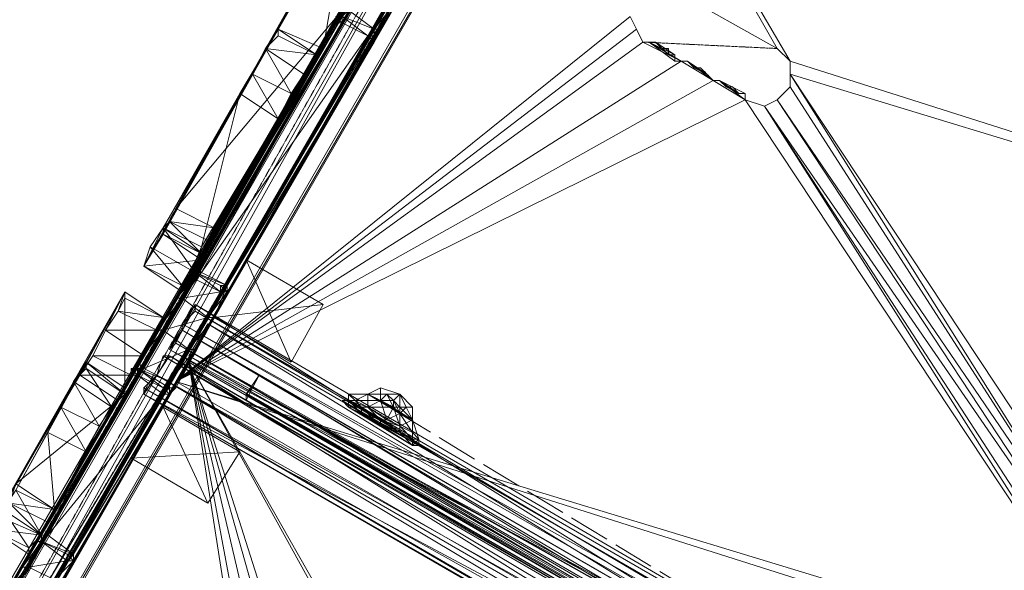
# Model space of a CAD drawing. Units: inches. Extents: x 15650 to 30644, y -6561 to 2855.
# Drawn here: x 22287 to 22745, y -3448 to -3192 of the extents above; entities that cross this region are included whole.
import ezdxf

# ---------------------------------------------------------------- set-up
doc = ezdxf.new("R2010")
doc.units = ezdxf.units.IN
doc.header["$MEASUREMENT"] = 0
doc.linetypes.add('PDF_IMPORT', pattern=[1, 0.8, -0.2])
doc.layers.add('МАФЫ НАШИ', color=250, linetype='Continuous', lineweight=25)

# ---------------------------------------------------------------- blocks, each defined once
blk = doc.blocks.new('ьгнл7г')
at = {"layer": 'МАФЫ НАШИ', "lineweight": 13}
for points in [[(21826.54, -4244.1), (22755.43, -2636.41), (21808.68, -4276.85)], [(21808.68, -4276.85), (22758.41, -2684.05)], [(22734.59, -2669.16), (21808.68, -4276.85)], [(22764.36, -2621.52), (22782.22, -2639.39), (22761.38, -2627.48), (22779.25, -2651.3), (22755.43, -2636.41), (21850.36, -4258.99), (22779.25, -2651.3), (22788.18, -2633.43), (22758.41, -2684.05), (22788.18, -2633.43), (22788.18, -2636.41), (22758.41, -2684.05), (22782.22, -2642.36), (22788.18, -2636.41)], [(21895.02, -4133.94), (22716.73, -2710.84), (21906.92, -4139.9), (22728.63, -2716.79), (22716.73, -2710.84), (22719.7, -2701.91), (22728.63, -2716.79), (22731.61, -2710.84), (22719.7, -2701.91), (22722.68, -2698.93), (22731.61, -2710.84), (22734.59, -2704.89), (22722.68, -2698.93), (22734.59, -2704.89), (22725.66, -2722.75), (22713.75, -2740.61), (22701.84, -2734.66), (22704.82, -2728.7), (22713.75, -2740.61), (22716.73, -2737.63), (22704.82, -2728.7), (22707.79, -2725.73)], [(22710.77, -2710.84), (22719.7, -2695.95), (22716.73, -2701.91), (22713.75, -2707.86), (22716.73, -2710.84), (21895.02, -4133.94), (22713.75, -2707.86), (21892.04, -4130.97)], [(22681, -2794.2), (22669.09, -2791.22), (22666.11, -2794.2), (22669.09, -2791.22), (22669.09, -2788.25), (22666.11, -2794.2), (22710.77, -2716.79), (22621.45, -2871.61), (22618.48, -2874.59), (22710.77, -2716.79), (22722.68, -2695.95), (22716.73, -2710.84), (22290.98, -3446.21), (22282.05, -3461.1), (22716.73, -2710.84), (22222.51, -3562.32)], [(21877.15, -4157.76), (21805.7, -4279.83), (21892.04, -4130.97), (21805.7, -4279.83), (21790.81, -4303.65), (21892.04, -4130.97), (22222.51, -3559.34), (22713.75, -2707.86), (22279.08, -3458.12), (22222.51, -3559.34), (22213.58, -3574.23), (21892.04, -4130.97)], [(22728.63, -2716.79), (21906.92, -4139.9), (22728.63, -2716.79), (21906.92, -4139.9)], [(22285.03, -3490.87), (22282.05, -3487.89), (22285.03, -3487.89), (22282.05, -3484.91), (22285.03, -3487.89), (22288.01, -3484.91), (22285.03, -3487.89), (22285.03, -3490.87), (22282.05, -3487.89), (22243.35, -3553.39), (22237.39, -3568.28), (22282.05, -3487.89), (22293.96, -3467.05), (22237.39, -3568.28), (22728.63, -2716.79), (22293.96, -3467.05), (22302.89, -3452.16), (22728.63, -2716.79), (22734.59, -2704.89), (22722.68, -2722.75)], [(22561.91, -3011.54), (22561.91, -3008.56), (22561.91, -3011.54), (22555.96, -3020.47), (22737.57, -2704.89), (22728.63, -2716.79), (22293.96, -3467.05), (22237.39, -3568.28), (22243.35, -3559.34), (22293.96, -3467.05), (22243.35, -3553.39), (22243.35, -3559.34), (22243.35, -3556.37), (22243.35, -3553.39), (22243.35, -3556.37), (22243.35, -3559.34), (22243.35, -3556.37), (22243.35, -3553.39), (22243.35, -3559.34), (22237.39, -3568.28)], [(22276.1, -3467.05), (22279.08, -3461.1), (22279.08, -3458.12), (22288.01, -3446.21), (22713.75, -2707.86), (22538.09, -3011.54), (22603.59, -2898.4), (22591.68, -2922.22), (22538.09, -3011.54), (22529.16, -3026.42), (22475.57, -3121.69), (22517.25, -3050.24), (22451.75, -3160.4), (22511.3, -3056.2), (22517.25, -3050.24), (22529.16, -3026.42), (22511.3, -3014.52)], [(22713.75, -2707.86), (22350.53, -3336.05), (22359.46, -3321.17), (22713.75, -2707.86), (22445.8, -3169.33), (22359.46, -3321.17), (22433.89, -3193.15), (22445.8, -3169.33), (22436.87, -3187.19), (22433.89, -3193.15), (22436.87, -3190.17), (22436.87, -3187.19), (22419, -3175.28), (22359.46, -3279.49), (22356.48, -3285.44), (22377.32, -3288.42), (22374.35, -3294.37), (22371.37, -3303.3), (22371.37, -3300.33), (22374.35, -3294.37), (22356.48, -3285.44), (22371.37, -3300.33)], [(22282.05, -3461.1), (22716.73, -2710.84), (22222.51, -3562.32)], [(22728.63, -2716.79), (22365.41, -3344.99), (22374.35, -3330.1), (22448.78, -3199.1), (22460.69, -3178.26), (22451.75, -3196.12), (22448.78, -3199.1), (22436.87, -3193.15), (22371.37, -3309.26), (22368.39, -3309.26), (22368.39, -3312.24), (22368.39, -3309.26), (22365.41, -3309.26), (22368.39, -3309.26), (22371.37, -3309.26), (22362.44, -3321.17), (22368.39, -3312.24), (22371.37, -3309.26), (22368.39, -3309.26), (22368.39, -3312.24), (22368.39, -3309.26), (22365.41, -3309.26), (22368.39, -3309.26), (22368.39, -3306.28), (22365.41, -3309.26), (22359.46, -3321.17), (22368.39, -3306.28), (22433.89, -3193.15), (22436.87, -3193.15), (22433.89, -3190.17), (22436.87, -3193.15), (22436.87, -3190.17)], [(22436.87, -3190.17), (22436.87, -3193.15), (22439.84, -3187.19)], [(22448.78, -3172.31), (22436.87, -3193.15), (22362.44, -3321.17), (22448.78, -3172.31)], [(22716.73, -2710.84), (22362.44, -3321.17), (22353.51, -3336.05), (22716.73, -2710.84), (22290.98, -3446.21), (22282.05, -3461.1)], [(22716.73, -2710.84), (22353.51, -3336.05), (22362.44, -3321.17), (22436.87, -3193.15), (22448.78, -3172.31)], [(22439.84, -3187.19), (22436.87, -3193.15), (22436.87, -3190.17), (22451.75, -3196.12), (22436.87, -3190.17), (22448.78, -3199.1), (22436.87, -3193.15), (22448.78, -3199.1)], [(22716.73, -2710.84), (22362.44, -3321.17), (22448.78, -3172.31)], [(22228.46, -3583.16), (22728.63, -2716.79), (22237.39, -3568.28)], [(22302.89, -3452.16), (22728.63, -2716.79), (22365.41, -3344.99), (22302.89, -3452.16), (22308.85, -3443.23), (22365.41, -3344.99), (22374.35, -3330.1), (22728.63, -2716.79), (22460.69, -3178.26), (22469.62, -3163.38), (22728.63, -2716.79), (22544.05, -3035.36), (22469.62, -3163.38), (22478.55, -3151.47), (22544.05, -3035.36), (22532.14, -3056.2), (22535.12, -3050.24), (22544.05, -3035.36)], [(22311.82, -3443.23), (22305.87, -3455.14)], [(22296.94, -3470.03), (22728.63, -2716.79)], [(22728.63, -2716.79), (22377.32, -3330.1), (22463.66, -3181.24), (22383.28, -3315.21), (22377.32, -3330.1), (22383.28, -3318.19), (22383.28, -3315.21), (22383.28, -3318.19), (22383.28, -3315.21), (22451.75, -3202.08), (22383.28, -3315.21), (22448.78, -3199.1), (22451.75, -3202.08), (22463.66, -3181.24), (22454.73, -3196.12), (22451.75, -3202.08), (22451.75, -3199.1), (22454.73, -3196.12), (22451.75, -3199.1), (22451.75, -3196.12), (22451.75, -3199.1), (22448.78, -3199.1), (22451.75, -3202.08)], [(22427.94, -3324.14), (22377.32, -3330.1), (22368.39, -3344.99), (22728.63, -2716.79), (22305.87, -3455.14), (22368.39, -3344.99)], [(22460.69, -3178.26), (22374.35, -3330.1), (22728.63, -2716.79), (22460.69, -3178.26), (22469.62, -3163.38), (22475.57, -3154.44), (22478.55, -3151.47), (22475.57, -3151.47), (22475.57, -3154.44), (22475.57, -3151.47), (22478.55, -3151.47), (22469.62, -3163.38), (22532.14, -3056.2), (22544.05, -3035.36), (22469.62, -3163.38), (22728.63, -2716.79), (22544.05, -3035.36), (22552.98, -3020.47), (22728.63, -2716.79), (22722.68, -2722.75), (22624.43, -2892.45)], [(22439.84, -3187.19), (22451.75, -3196.12), (22454.73, -3196.12), (22451.75, -3196.12), (22463.66, -3181.24)], [(22820.93, -3481.94), (23085.9, -3350.94), (22645.27, -3216.97), (22812, -3481.94)], [(22820.93, -3481.94), (22645.27, -3216.97), (23085.9, -3350.94), (22645.27, -3211.01), (22544.05, -3038.33), (22591.68, -3178.26), (22585.73, -3175.28), (22591.68, -3178.26), (22544.05, -3038.33), (22639.32, -3205.06), (22591.68, -3178.26), (22639.32, -3205.06), (22544.05, -3038.33), (22645.27, -3211.01), (23085.9, -3350.94), (22874.52, -3520.64)], [(22413.05, -3225.9), (22419, -3216.97), (22427.94, -3205.06), (22407.1, -3196.12), (22439.84, -3136.58), (22353.51, -3291.4), (22407.1, -3196.12), (22424.96, -3208.03), (22407.1, -3199.1)], [(22353.51, -3288.42), (22371.37, -3300.33), (22353.51, -3291.4), (22359.46, -3279.49), (22439.84, -3136.58), (22419, -3175.28), (22442.82, -3175.28), (22424.96, -3166.35), (22448.78, -3166.35), (22430.91, -3154.44), (22454.73, -3157.42), (22436.87, -3145.51), (22457.71, -3151.47), (22439.84, -3139.56), (22460.69, -3148.49), (22457.71, -3151.47), (22454.73, -3157.42)], [(22433.89, -3193.15), (22433.89, -3190.17), (22436.87, -3190.17), (22436.87, -3193.15), (22436.87, -3190.17), (22439.84, -3187.19), (22436.87, -3187.19), (22448.78, -3172.31), (22445.8, -3169.33), (22457.71, -3157.42), (22454.73, -3154.44), (22463.66, -3145.51), (22460.69, -3145.51)], [(22344.57, -3306.28), (22362.44, -3318.19), (22371.37, -3303.3), (22377.32, -3288.42), (22460.69, -3148.49), (22371.37, -3303.3), (22427.94, -3205.06), (22424.96, -3208.03), (22419, -3216.97), (22401.14, -3205.06), (22424.96, -3208.03)], [(22570.84, -3190.17), (22573.82, -3196.12), (22576.8, -3202.08), (22573.82, -3196.12), (22359.46, -3359.87), (22576.8, -3202.08), (22594.66, -3211.01), (22359.46, -3359.87), (22609.55, -3219.94), (22594.66, -3211.01), (22609.55, -3219.94), (22594.66, -3211.01), (22591.68, -3211.01), (22591.68, -3208.03), (22588.71, -3208.03), (22588.71, -3205.06), (22585.73, -3205.06), (22582.75, -3202.08), (22579.77, -3202.08), (22582.75, -3202.08), (22579.77, -3202.08), (22576.8, -3202.08), (22579.77, -3202.08), (22576.8, -3202.08), (22573.82, -3196.12), (22359.46, -3359.87), (22576.8, -3202.08), (22594.66, -3211.01), (22597.64, -3211.01), (22594.66, -3211.01), (22597.64, -3211.01), (22609.55, -3219.94), (22606.57, -3216.97), (22597.64, -3211.01), (22606.57, -3216.97), (22597.64, -3211.01), (22600.61, -3213.99), (22606.57, -3216.97), (22603.59, -3213.99), (22600.61, -3213.99), (22603.59, -3213.99), (22606.57, -3216.97), (22603.59, -3213.99), (22600.61, -3213.99), (22597.64, -3211.01), (22609.55, -3219.94), (22606.57, -3216.97), (22597.64, -3211.01), (22606.57, -3216.97), (22609.55, -3219.94), (22624.43, -3228.87), (22609.55, -3219.94), (22624.43, -3228.87), (22612.52, -3219.94), (22624.43, -3225.9), (22624.43, -3228.87), (22624.43, -3225.9), (22621.45, -3225.9), (22618.48, -3222.92), (22615.5, -3222.92), (22612.52, -3219.94), (22609.55, -3219.94), (22612.52, -3219.94), (22609.55, -3219.94), (22624.43, -3228.87), (22609.55, -3219.94), (22624.43, -3228.87), (22633.36, -3231.85), (22624.43, -3228.87), (22633.36, -3231.85), (22639.32, -3228.87), (22633.36, -3231.85), (22639.32, -3228.87), (22645.27, -3222.92), (22639.32, -3228.87), (22645.27, -3222.92), (22645.27, -3216.97), (22645.27, -3222.92), (22645.27, -3216.97), (22645.27, -3211.01), (22645.27, -3216.97), (22645.27, -3211.01), (22639.32, -3205.06), (22645.27, -3211.01), (22639.32, -3205.06), (22591.68, -3178.26)], [(22380.3, -3315.21), (22368.39, -3309.26), (22383.28, -3315.21), (22380.3, -3315.21), (22380.3, -3318.19), (22380.3, -3315.21), (22383.28, -3318.19), (22380.3, -3315.21), (22383.28, -3315.21), (22460.69, -3178.26), (22374.35, -3330.1)], [(22433.89, -3193.15), (22433.89, -3193.15)], [(22436.87, -3193.15), (22436.87, -3193.15)], [(22436.87, -3193.15), (22436.87, -3193.15)], [(22436.87, -3193.15), (22436.87, -3193.15)], [(22436.87, -3193.15), (22436.87, -3193.15)], [(22436.87, -3193.15), (22436.87, -3193.15)], [(22389.23, -3225.9), (22353.51, -3288.42), (22407.1, -3196.12), (22344.57, -3306.28), (22353.51, -3288.42), (22347.55, -3297.35), (22344.57, -3306.28), (22347.55, -3297.35)], [(22407.1, -3237.81), (22395.19, -3216.97), (22413.05, -3225.9), (22401.14, -3205.06), (22395.19, -3216.97), (22407.1, -3196.12), (22389.23, -3225.9), (22395.19, -3216.97)], [(22407.1, -3196.12), (22407.1, -3196.12)], [(22448.78, -3199.1), (22451.75, -3196.12), (22448.78, -3199.1)], [(22451.75, -3196.12), (22448.78, -3199.1), (22451.75, -3196.12)], [(22451.75, -3196.12), (22451.75, -3196.12)], [(22573.82, -3196.12), (22573.82, -3196.12)], [(22573.82, -3196.12), (22573.82, -3196.12)], [(22407.1, -3199.1), (22407.1, -3199.1)], [(22448.78, -3199.1), (22448.78, -3199.1)], [(22448.78, -3199.1), (22448.78, -3199.1)], [(22448.78, -3199.1), (22448.78, -3199.1)], [(22448.78, -3199.1), (22448.78, -3199.1)], [(22448.78, -3199.1), (22448.78, -3199.1)], [(22451.75, -3199.1), (22451.75, -3199.1)], [(22451.75, -3202.08), (22451.75, -3202.08)], [(22579.77, -3202.08), (22579.77, -3202.08)], [(22582.75, -3202.08), (22582.75, -3202.08)], [(22362.44, -3318.19), (22344.57, -3306.28), (22362.44, -3315.21), (22347.55, -3297.35), (22368.39, -3309.26), (22353.51, -3288.42), (22371.37, -3297.35), (22389.23, -3225.9), (22407.1, -3237.81), (22413.05, -3225.9), (22427.94, -3205.06), (22362.44, -3318.19), (22371.37, -3297.35), (22368.39, -3309.26), (22362.44, -3318.19), (22362.44, -3315.21), (22368.39, -3309.26)], [(22401.14, -3205.06), (22401.14, -3205.06)], [(22427.94, -3205.06), (22427.94, -3205.06)], [(22585.73, -3205.06), (22585.73, -3205.06)], [(22585.73, -3205.06), (22585.73, -3205.06)], [(22588.71, -3205.06), (22588.71, -3205.06)], [(22588.71, -3205.06), (22588.71, -3205.06)], [(22588.71, -3205.06), (22588.71, -3205.06)], [(22639.32, -3205.06), (22639.32, -3205.06)], [(22588.71, -3208.03), (22588.71, -3208.03)], [(22588.71, -3208.03), (22588.71, -3208.03)], [(22591.68, -3208.03), (22591.68, -3208.03)], [(22591.68, -3208.03), (22591.68, -3208.03)], [(22591.68, -3211.01), (22591.68, -3211.01)], [(22591.68, -3211.01), (22591.68, -3211.01)], [(22594.66, -3211.01), (22609.55, -3219.94), (22594.66, -3211.01)], [(22594.66, -3211.01), (22594.66, -3211.01)], [(22597.64, -3211.01), (22597.64, -3211.01)], [(22597.64, -3211.01), (22597.64, -3211.01)], [(22645.27, -3211.01), (22645.27, -3211.01)], [(22600.61, -3213.99), (22600.61, -3213.99)], [(22600.61, -3213.99), (22600.61, -3213.99)], [(22603.59, -3213.99), (22603.59, -3213.99)], [(22395.19, -3216.97), (22395.19, -3216.97)], [(22606.57, -3216.97), (22606.57, -3216.97)], [(22609.55, -3219.94), (22609.55, -3219.94)], [(22609.55, -3219.94), (22609.55, -3219.94)], [(22612.52, -3219.94), (22612.52, -3219.94)], [(22612.52, -3219.94), (22612.52, -3219.94)], [(22645.27, -3216.97), (22645.27, -3216.97)], [(22389.23, -3225.9), (22389.23, -3225.9)], [(22413.05, -3225.9), (22413.05, -3225.9)], [(22615.5, -3222.92), (22615.5, -3222.92)], [(22615.5, -3222.92), (22615.5, -3222.92)], [(22618.48, -3222.92), (22618.48, -3222.92)], [(22618.48, -3222.92), (22618.48, -3222.92)], [(22618.48, -3222.92), (22618.48, -3222.92)], [(22621.45, -3225.9), (22621.45, -3225.9)], [(22621.45, -3225.9), (22621.45, -3225.9)], [(22624.43, -3225.9), (22624.43, -3225.9)], [(22624.43, -3225.9), (22624.43, -3225.9)], [(22645.27, -3222.92), (22645.27, -3222.92)], [(22624.43, -3228.87), (22624.43, -3228.87)], [(22624.43, -3228.87), (22624.43, -3228.87)], [(22624.43, -3228.87), (22624.43, -3228.87)], [(22639.32, -3228.87), (22639.32, -3228.87)], [(22639.32, -3228.87), (22639.32, -3228.87)], [(22633.36, -3231.85), (22633.36, -3231.85)], [(22633.36, -3231.85), (22633.36, -3231.85)], [(22407.1, -3237.81), (22407.1, -3237.81)], [(22356.48, -3285.44), (22356.48, -3285.44)], [(22353.51, -3288.42), (22353.51, -3288.42)], [(22353.51, -3288.42), (22353.51, -3288.42)], [(22347.55, -3297.35), (22347.55, -3297.35)], [(22371.37, -3297.35), (22371.37, -3297.35)], [(22371.37, -3300.33), (22371.37, -3300.33)], [(22413.05, -3350.94), (22392.21, -3303.3)], [(22392.21, -3303.3), (22392.21, -3303.3)], [(22344.57, -3306.28), (22344.57, -3306.28)], [(22344.57, -3306.28), (22344.57, -3306.28)], [(22368.39, -3306.28), (22368.39, -3306.28)], [(22353.51, -3362.85), (22356.48, -3362.85), (22356.48, -3359.87), (22353.51, -3362.85), (22353.51, -3365.83), (22302.89, -3452.16), (22365.41, -3344.99), (22356.48, -3359.87), (22353.51, -3365.83), (22365.41, -3344.99), (22311.82, -3440.26), (22308.85, -3443.23), (22308.85, -3440.26), (22311.82, -3440.26), (22308.85, -3440.26), (22308.85, -3443.23), (22308.85, -3440.26), (22311.82, -3440.26), (22356.48, -3365.83), (22311.82, -3440.26), (22353.51, -3365.83), (22356.48, -3365.83), (22353.51, -3362.85), (22356.48, -3365.83), (22356.48, -3362.85), (22359.46, -3362.85), (22356.48, -3359.87), (22368.39, -3344.99), (22365.41, -3344.99), (22377.32, -3330.1), (22374.35, -3330.1), (22383.28, -3318.19), (22380.3, -3318.19), (22368.39, -3309.26), (22380.3, -3318.19), (22368.39, -3312.24), (22380.3, -3318.19), (22362.44, -3321.17), (22374.35, -3330.1), (22353.51, -3336.05), (22365.41, -3344.99), (22344.57, -3353.92), (22356.48, -3359.87), (22356.48, -3362.85), (22353.51, -3365.83), (22353.51, -3362.85), (22356.48, -3362.85), (22341.6, -3353.92), (22353.51, -3362.85), (22341.6, -3356.89), (22353.51, -3365.83), (22341.6, -3356.89), (22299.92, -3431.32), (22296.94, -3434.3), (22308.85, -3443.23), (22290.98, -3446.21), (22302.89, -3452.16)], [(22302.89, -3452.16), (22311.82, -3443.23), (22308.85, -3443.23), (22311.82, -3443.23), (22308.85, -3440.26), (22311.82, -3443.23), (22308.85, -3440.26), (22311.82, -3440.26), (22296.94, -3434.3), (22308.85, -3440.26), (22296.94, -3434.3), (22308.85, -3440.26), (22296.94, -3434.3), (22299.92, -3431.32), (22296.94, -3431.32), (22296.94, -3434.3), (22296.94, -3431.32), (22302.89, -3419.42), (22353.51, -3330.1), (22296.94, -3431.32), (22335.64, -3362.85), (22335.64, -3365.83), (22329.69, -3371.78)], [(22344.57, -3347.96), (22350.53, -3336.05), (22353.51, -3330.1), (22344.57, -3347.96), (22338.62, -3356.89), (22338.62, -3353.92), (22341.6, -3353.92), (22341.6, -3356.89), (22341.6, -3353.92), (22344.57, -3353.92), (22341.6, -3350.94), (22353.51, -3336.05), (22350.53, -3336.05), (22362.44, -3321.17), (22359.46, -3321.17), (22368.39, -3312.24), (22365.41, -3309.26)], [(22365.41, -3309.26), (22365.41, -3309.26)], [(22368.39, -3309.26), (22368.39, -3309.26)], [(22368.39, -3309.26), (22368.39, -3309.26)], [(22368.39, -3309.26), (22368.39, -3309.26)], [(22368.39, -3309.26), (22368.39, -3309.26)], [(22368.39, -3312.24), (22368.39, -3312.24)], [(22371.37, -3309.26), (22371.37, -3309.26)], [(22371.37, -3309.26), (22371.37, -3309.26)], [(22362.44, -3315.21), (22362.44, -3315.21)], [(22380.3, -3315.21), (22380.3, -3315.21)], [(22380.3, -3315.21), (22380.3, -3315.21)], [(22383.28, -3315.21), (22383.28, -3315.21)], [(22383.28, -3315.21), (22383.28, -3315.21)], [(22383.28, -3315.21), (22383.28, -3315.21)], [(22299.92, -3383.69), (22285.03, -3410.48), (22317.78, -3350.94), (22273.12, -3428.35), (22285.03, -3410.48), (22279.08, -3419.42), (22273.12, -3428.35), (22279.08, -3419.42), (22296.94, -3431.32), (22276.1, -3422.39), (22285.03, -3407.51), (22335.64, -3318.19), (22314.8, -3356.89), (22320.76, -3347.96), (22335.64, -3318.19), (22326.71, -3336.05), (22320.76, -3347.96)], [(22317.78, -3392.62), (22305.87, -3371.78), (22323.73, -3380.71), (22311.82, -3359.87), (22329.69, -3371.78), (22317.78, -3353.92), (22335.64, -3365.83), (22317.78, -3350.94), (22276.1, -3422.39), (22335.64, -3318.19), (22353.51, -3330.1), (22335.64, -3362.85), (22290.98, -3440.26), (22302.89, -3419.42), (22296.94, -3431.32), (22282.05, -3416.44), (22299.92, -3425.37), (22296.94, -3431.32), (22299.92, -3425.37), (22302.89, -3419.42), (22282.05, -3416.44), (22285.03, -3407.51), (22314.8, -3356.89), (22332.67, -3368.8)], [(22341.6, -3350.94), (22341.6, -3353.92), (22338.62, -3356.89), (22341.6, -3350.94), (22350.53, -3336.05), (22353.51, -3330.1), (22335.64, -3321.17), (22353.51, -3330.1), (22332.67, -3327.12), (22350.53, -3336.05), (22326.71, -3336.05), (22344.57, -3347.96), (22320.76, -3347.96), (22338.62, -3356.89), (22314.8, -3356.89)], [(22326.71, -3336.05), (22332.67, -3327.12), (22335.64, -3318.19), (22335.64, -3321.17), (22332.67, -3327.12)], [(22335.64, -3318.19), (22335.64, -3318.19)], [(22335.64, -3321.17), (22335.64, -3321.17)], [(22383.28, -3318.19), (22380.3, -3318.19), (22383.28, -3318.19)], [(22380.3, -3318.19), (22380.3, -3318.19)], [(22383.28, -3318.19), (22383.28, -3318.19)], [(22383.28, -3318.19), (22383.28, -3318.19)], [(22925.13, -3648.66), (22368.39, -3324.14), (22368.39, -3327.12), (22368.39, -3324.14), (22368.39, -3327.12), (22362.44, -3333.08), (22368.39, -3324.14), (22356.48, -3344.99), (22368.39, -3324.14), (22362.44, -3336.05), (22359.46, -3342.01), (22356.48, -3344.99), (22359.46, -3342.01), (22356.48, -3344.99)], [(22368.39, -3324.14), (22368.39, -3327.12), (22368.39, -3324.14)], [(22916.2, -3666.52), (22916.2, -3663.55), (22916.2, -3666.52), (22916.2, -3663.55), (22916.2, -3666.52), (22919.18, -3657.59), (22925.13, -3648.66), (22922.15, -3654.61), (22368.39, -3327.12), (22925.13, -3648.66), (22368.39, -3327.12), (22925.13, -3648.66), (22368.39, -3324.14), (22925.13, -3648.66), (22368.39, -3324.14)], [(22368.39, -3324.14), (22368.39, -3324.14)], [(22368.39, -3324.14), (22368.39, -3324.14)], [(22427.94, -3324.14), (22427.94, -3324.14)], [(22332.67, -3327.12), (22332.67, -3327.12)], [(22353.51, -3330.1), (22353.51, -3330.1)], [(22368.39, -3327.12), (22368.39, -3327.12)], [(22368.39, -3327.12), (22368.39, -3327.12)], [(22368.39, -3327.12), (22368.39, -3327.12)], [(22377.32, -3330.1), (22377.32, -3330.1)], [(22362.44, -3333.08), (22362.44, -3333.08)], [(22907.27, -3660.57), (22916.2, -3645.68), (22374.35, -3333.08), (22365.41, -3347.96), (22374.35, -3333.08), (22907.27, -3660.57), (22365.41, -3347.96), (22374.35, -3333.08), (22916.2, -3645.68), (22907.27, -3660.57), (22365.41, -3347.96)], [(22916.2, -3645.68), (22374.35, -3333.08)], [(22374.35, -3333.08), (22374.35, -3333.08)], [(22374.35, -3333.08), (22374.35, -3333.08)], [(22356.48, -3359.87), (22341.6, -3353.92), (22341.6, -3356.89), (22338.62, -3353.92), (22341.6, -3356.89), (22341.6, -3353.92), (22344.57, -3353.92), (22341.6, -3353.92), (22341.6, -3356.89), (22344.57, -3353.92), (22353.51, -3336.05), (22290.98, -3446.21), (22341.6, -3356.89), (22338.62, -3356.89), (22296.94, -3431.32), (22290.98, -3440.26), (22273.12, -3428.35)], [(22326.71, -3336.05), (22326.71, -3336.05)], [(22362.44, -3336.05), (22362.44, -3336.05)], [(22359.46, -3342.01), (22356.48, -3344.99), (22359.46, -3342.01)], [(22356.48, -3344.99), (22356.48, -3344.99)], [(22356.48, -3344.99), (22356.48, -3344.99)], [(22359.46, -3342.01), (22359.46, -3342.01)], [(22359.46, -3342.01), (22359.46, -3342.01)], [(22359.46, -3342.01), (22359.46, -3342.01)], [(22320.76, -3347.96), (22320.76, -3347.96)], [(22901.31, -3687.36), (22344.57, -3365.83), (22350.53, -3356.89), (22356.48, -3347.96), (22350.53, -3356.89), (22344.57, -3362.85), (22344.57, -3365.83), (22344.57, -3362.85), (22344.57, -3365.83)], [(22356.48, -3347.96), (22353.51, -3347.96), (22356.48, -3347.96), (22353.51, -3347.96), (22356.48, -3347.96), (22350.53, -3356.89), (22344.57, -3365.83), (22350.53, -3356.89), (22904.29, -3687.36), (22344.57, -3362.85), (22904.29, -3687.36), (22344.57, -3362.85), (22901.31, -3687.36), (22344.57, -3365.83), (22901.31, -3687.36)], [(22353.51, -3347.96), (22353.51, -3347.96)], [(22353.51, -3347.96), (22353.51, -3347.96)], [(22353.51, -3347.96), (22353.51, -3347.96)], [(22356.48, -3347.96), (22356.48, -3347.96)], [(22356.48, -3347.96), (22356.48, -3347.96)], [(22365.41, -3347.96), (22365.41, -3347.96)], [(22365.41, -3347.96), (22365.41, -3347.96)], [(22317.78, -3350.94), (22317.78, -3350.94)], [(22317.78, -3353.92), (22317.78, -3353.92)], [(22338.62, -3353.92), (22338.62, -3353.92)], [(22341.6, -3353.92), (22341.6, -3353.92)], [(22341.6, -3353.92), (22341.6, -3353.92)], [(22341.6, -3353.92), (22341.6, -3353.92)], [(22344.57, -3353.92), (22344.57, -3353.92)], [(22410.07, -3490.87), (22365.41, -3350.94), (22457.71, -3517.66)], [(22457.71, -3517.66), (22365.41, -3350.94), (22463.66, -3523.62)], [(22463.66, -3523.62), (22365.41, -3350.94), (22410.07, -3490.87)], [(22365.41, -3350.94), (22365.41, -3350.94)], [(22365.41, -3350.94), (22365.41, -3350.94)], [(22413.05, -3350.94), (22413.05, -3350.94)], [(22413.05, -3350.94), (22413.05, -3350.94)], [(22338.62, -3356.89), (22338.62, -3356.89)], [(22341.6, -3356.89), (22341.6, -3356.89)], [(22341.6, -3356.89), (22341.6, -3356.89)], [(22341.6, -3356.89), (22341.6, -3356.89)], [(22341.6, -3356.89), (22341.6, -3356.89)], [(22350.53, -3356.89), (22350.53, -3356.89)], [(22350.53, -3356.89), (22350.53, -3356.89)], [(22877.49, -3645.68), (22392.21, -3365.83), (22877.49, -3645.68), (22398.16, -3356.89), (22883.45, -3636.75), (22877.49, -3645.68), (22392.21, -3365.83), (22877.49, -3648.66), (22877.49, -3645.68), (22877.49, -3648.66), (22877.49, -3645.68), (22880.47, -3642.71), (22883.45, -3636.75), (22395.19, -3362.85), (22392.21, -3368.8), (22877.49, -3648.66), (22392.21, -3368.8)], [(22877.49, -3648.66), (22392.21, -3368.8), (22392.21, -3365.83), (22392.21, -3368.8), (22392.21, -3365.83), (22398.16, -3356.89), (22395.19, -3362.85), (22392.21, -3365.83)], [(22398.16, -3356.89), (22398.16, -3356.89)], [(22323.73, -3380.71), (22329.69, -3371.78), (22335.64, -3362.85), (22302.89, -3419.42), (22317.78, -3392.62), (22335.64, -3362.85), (22323.73, -3380.71), (22317.78, -3392.62), (22299.92, -3383.69), (22302.89, -3419.42), (22285.03, -3410.48), (22296.94, -3431.32), (22279.08, -3419.42), (22290.98, -3437.28), (22273.12, -3428.35), (22290.98, -3440.26)], [(22311.82, -3359.87), (22305.87, -3371.78)], [(22311.82, -3359.87), (22311.82, -3359.87)], [(22335.64, -3362.85), (22335.64, -3362.85)], [(22344.57, -3365.83), (22344.57, -3362.85), (22344.57, -3365.83)], [(22344.57, -3362.85), (22344.57, -3362.85)], [(22344.57, -3362.85), (22344.57, -3362.85)], [(22353.51, -3362.85), (22353.51, -3362.85)], [(22353.51, -3362.85), (22353.51, -3362.85)], [(22356.48, -3359.87), (22356.48, -3359.87)], [(22356.48, -3362.85), (22356.48, -3362.85)], [(22356.48, -3362.85), (22356.48, -3362.85)], [(22356.48, -3362.85), (22356.48, -3362.85)], [(22359.46, -3359.87), (22359.46, -3359.87)], [(22395.19, -3362.85), (22395.19, -3362.85)], [(22454.73, -3362.85), (22463.66, -3365.83), (22454.73, -3365.83), (22463.66, -3365.83), (22457.71, -3365.83), (22463.66, -3365.83), (22460.69, -3368.8), (22463.66, -3365.83), (22463.66, -3371.78), (22463.66, -3365.83), (22466.64, -3371.78), (22463.66, -3365.83), (22469.62, -3371.78)], [(22454.73, -3362.85), (22454.73, -3362.85)], [(22335.64, -3365.83), (22335.64, -3365.83)], [(22344.57, -3365.83), (22344.57, -3365.83)], [(22344.57, -3365.83), (22344.57, -3365.83)], [(22344.57, -3365.83), (22344.57, -3365.83)], [(22353.51, -3365.83), (22353.51, -3365.83)], [(22353.51, -3365.83), (22353.51, -3365.83)], [(22356.48, -3365.83), (22356.48, -3365.83)], [(22356.48, -3365.83), (22356.48, -3365.83)], [(22356.48, -3365.83), (22356.48, -3365.83)], [(22392.21, -3365.83), (22392.21, -3365.83)], [(22439.84, -3365.83), (22439.84, -3365.83)], [(22448.78, -3365.83), (22469.62, -3377.73), (22448.78, -3365.83)], [(22448.78, -3365.83), (22469.62, -3377.73), (22448.78, -3365.83)], [(22469.62, -3377.73), (22448.78, -3365.83), (22469.62, -3377.73)], [(22448.78, -3365.83), (22448.78, -3365.83)], [(22454.73, -3365.83), (22454.73, -3365.83)], [(22457.71, -3365.83), (22457.71, -3365.83)], [(22457.71, -3365.83), (22457.71, -3365.83)], [(22463.66, -3365.83), (22463.66, -3365.83)], [(22305.87, -3371.78), (22305.87, -3371.78)], [(22329.69, -3371.78), (22329.69, -3371.78)], [(22332.67, -3368.8), (22332.67, -3368.8)], [(22353.51, -3371.78), (22374.35, -3416.44)], [(22353.51, -3371.78), (22353.51, -3371.78)], [(22392.21, -3368.8), (22392.21, -3368.8)], [(22436.87, -3368.8), (22436.87, -3368.8)], [(22439.84, -3368.8), (22439.84, -3368.8)], [(22439.84, -3368.8), (22439.84, -3368.8)], [(22439.84, -3368.8), (22439.84, -3368.8)], [(22439.84, -3371.78), (22439.84, -3371.78)], [(22439.84, -3371.78), (22439.84, -3371.78)], [(22442.82, -3368.8), (22442.82, -3368.8)], [(22442.82, -3368.8), (22442.82, -3368.8)], [(22442.82, -3368.8), (22442.82, -3368.8)], [(22442.82, -3368.8), (22442.82, -3368.8)], [(22448.78, -3371.78), (22448.78, -3371.78)], [(22448.78, -3371.78), (22448.78, -3371.78)], [(22448.78, -3371.78), (22448.78, -3371.78)], [(22454.73, -3368.8), (22454.73, -3368.8)], [(22454.73, -3368.8), (22454.73, -3368.8)], [(22460.69, -3368.8), (22460.69, -3368.8)], [(22460.69, -3368.8), (22460.69, -3368.8)], [(22460.69, -3371.78), (22460.69, -3371.78)], [(22460.69, -3371.78), (22460.69, -3371.78)], [(22463.66, -3371.78), (22463.66, -3371.78)], [(22466.64, -3371.78), (22466.64, -3371.78)], [(22463.66, -3383.69), (22445.8, -3374.76)], [(22445.8, -3374.76), (22445.8, -3374.76)], [(22445.8, -3374.76), (22445.8, -3374.76)], [(22463.66, -3374.76), (22463.66, -3374.76)], [(22463.66, -3374.76), (22463.66, -3374.76)], [(22463.66, -3374.76), (22463.66, -3374.76)], [(22463.66, -3374.76), (22463.66, -3374.76)], [(22454.73, -3377.73), (22454.73, -3377.73)], [(22454.73, -3377.73), (22454.73, -3377.73)], [(22463.66, -3383.69), (22454.73, -3380.71), (22463.66, -3383.69)], [(22454.73, -3380.71), (22454.73, -3380.71)], [(22454.73, -3380.71), (22454.73, -3380.71)], [(22457.71, -3377.73), (22457.71, -3377.73)], [(22463.66, -3380.71), (22463.66, -3380.71)], [(22463.66, -3380.71), (22463.66, -3380.71)], [(22463.66, -3380.71), (22463.66, -3380.71)], [(22469.62, -3377.73), (22469.62, -3377.73)], [(22469.62, -3377.73), (22469.62, -3377.73)], [(22469.62, -3377.73), (22469.62, -3377.73)], [(22299.92, -3383.69), (22299.92, -3383.69)], [(22463.66, -3383.69), (22469.62, -3389.64), (22463.66, -3383.69)], [(22463.66, -3383.69), (22463.66, -3383.69)], [(22463.66, -3383.69), (22463.66, -3383.69)], [(22469.62, -3383.69), (22469.62, -3383.69)], [(22469.62, -3383.69), (22469.62, -3383.69)], [(22469.62, -3386.67), (22469.62, -3386.67)], [(22469.62, -3386.67), (22469.62, -3386.67)], [(22469.62, -3389.64), (22469.62, -3389.64)], [(22469.62, -3389.64), (22469.62, -3389.64)], [(22472.59, -3386.67), (22472.59, -3386.67)], [(22472.59, -3386.67), (22472.59, -3386.67)], [(22472.59, -3386.67), (22472.59, -3386.67)], [(22472.59, -3389.64), (22472.59, -3389.64)], [(22389.23, -3392.62), (22338.62, -3395.6)], [(22389.23, -3392.62), (22389.23, -3392.62)], [(22389.23, -3392.62), (22389.23, -3392.62)], [(22338.62, -3395.6), (22338.62, -3395.6)], [(22374.35, -3416.44), (22374.35, -3416.44)], [(22302.89, -3419.42), (22302.89, -3419.42)], [(22293.96, -3434.3), (22296.94, -3431.32), (22293.96, -3434.3)], [(22296.94, -3431.32), (22296.94, -3431.32)], [(22296.94, -3431.32), (22296.94, -3431.32)], [(22296.94, -3431.32), (22296.94, -3431.32)], [(22296.94, -3431.32), (22296.94, -3431.32)], [(22296.94, -3431.32), (22296.94, -3431.32)], [(22299.92, -3431.32), (22299.92, -3431.32)], [(22299.92, -3431.32), (22299.92, -3431.32)], [(22279.08, -3458.12), (22290.98, -3446.21), (22288.01, -3446.21), (22296.94, -3434.3), (22293.96, -3434.3)], [(22293.96, -3434.3), (22296.94, -3434.3), (22293.96, -3434.3)], [(22293.96, -3434.3), (22293.96, -3434.3)], [(22290.98, -3437.28), (22290.98, -3437.28)], [(22290.98, -3440.26), (22290.98, -3440.26)], [(22308.85, -3440.26), (22308.85, -3440.26)], [(22308.85, -3440.26), (22308.85, -3440.26)], [(22311.82, -3440.26), (22311.82, -3443.23), (22311.82, -3440.26)], [(22311.82, -3440.26), (22311.82, -3440.26)], [(22311.82, -3440.26), (22311.82, -3440.26)], [(22311.82, -3440.26), (22311.82, -3440.26)], [(22308.85, -3443.23), (22308.85, -3443.23)], [(22311.82, -3443.23), (22311.82, -3443.23)], [(22288.01, -3446.21), (22288.01, -3446.21)]]:
    blk.add_lwpolyline(points, dxfattribs=at)
for points in [[(21829.52, -4291.74), (22779.25, -2651.3), (22758.41, -2684.05)], [(22728.63, -2716.79), (22237.39, -3568.28), (22228.46, -3583.16)], [(23085.9, -3350.94), (22544.05, -3038.33), (23085.9, -3350.94), (22544.05, -3038.33), (22359.46, -3359.87), (22544.05, -3038.33), (22359.46, -3359.87), (22901.31, -3672.48), (22359.46, -3359.87), (22901.31, -3672.48), (23085.9, -3350.94), (22901.31, -3672.48)], [(22460.69, -3148.49), (22427.94, -3205.06), (22439.84, -3136.58)], [(22460.69, -3178.26), (22448.78, -3199.1), (22451.75, -3196.12)], [(22377.32, -3288.42), (22436.87, -3187.19), (22359.46, -3279.49)], [(22633.36, -3231.85), (22800.09, -3493.85), (22624.43, -3228.87), (22359.46, -3359.87), (22570.84, -3190.17), (22573.82, -3196.12), (22570.84, -3190.17), (22359.46, -3359.87), (22800.09, -3499.8), (22800.09, -3493.85), (22359.46, -3359.87), (22624.43, -3228.87), (22800.09, -3493.85), (22800.09, -3487.89), (22806.04, -3481.94), (22633.36, -3231.85), (22800.09, -3487.89), (22800.09, -3493.85)], [(22371.37, -3309.26), (22436.87, -3193.15), (22368.39, -3306.28)], [(22407.1, -3199.1), (22401.14, -3205.06), (22407.1, -3196.12)], [(22383.28, -3315.21), (22448.78, -3199.1), (22371.37, -3309.26)], [(22579.77, -3202.08), (22594.66, -3211.01), (22591.68, -3211.01), (22579.77, -3202.08), (22591.68, -3211.01), (22591.68, -3208.03)], [(22594.66, -3211.01), (22579.77, -3202.08), (22591.68, -3211.01)], [(22591.68, -3211.01), (22579.77, -3202.08), (22591.68, -3208.03)], [(22585.73, -3205.06), (22588.71, -3205.06), (22588.71, -3208.03), (22585.73, -3205.06), (22582.75, -3202.08), (22591.68, -3208.03), (22588.71, -3208.03), (22582.75, -3202.08), (22585.73, -3205.06), (22588.71, -3208.03), (22588.71, -3205.06)], [(22591.68, -3208.03), (22582.75, -3202.08), (22588.71, -3208.03)], [(22407.1, -3237.81), (22427.94, -3205.06), (22371.37, -3297.35)], [(22609.55, -3219.94), (22594.66, -3211.01), (22359.46, -3359.87)], [(22600.61, -3213.99), (22606.57, -3216.97), (22597.64, -3211.01)], [(22615.5, -3222.92), (22618.48, -3222.92), (22621.45, -3225.9), (22615.5, -3222.92), (22612.52, -3219.94), (22624.43, -3228.87), (22624.43, -3225.9), (22612.52, -3219.94), (22624.43, -3225.9), (22621.45, -3225.9), (22612.52, -3219.94), (22615.5, -3222.92), (22621.45, -3225.9), (22618.48, -3222.92)], [(22624.43, -3225.9), (22612.52, -3219.94), (22621.45, -3225.9)], [(22812, -3481.94), (22806.04, -3481.94), (22639.32, -3228.87), (22812, -3481.94), (22645.27, -3222.92), (22812, -3481.94), (22645.27, -3216.97), (22820.93, -3481.94)], [(22639.32, -3228.87), (22806.04, -3481.94), (22812, -3481.94)], [(22633.36, -3231.85), (22806.04, -3481.94), (22800.09, -3487.89)], [(22353.51, -3288.42), (22356.48, -3285.44), (22353.51, -3291.4)], [(22353.51, -3291.4), (22344.57, -3306.28), (22371.37, -3303.3)], [(22427.94, -3324.14), (22413.05, -3350.94), (22427.94, -3324.14), (22413.05, -3350.94), (22377.32, -3330.1), (22413.05, -3350.94), (22377.32, -3330.1), (22392.21, -3303.3), (22377.32, -3330.1), (22392.21, -3303.3), (22427.94, -3324.14), (22392.21, -3303.3)], [(22362.44, -3321.17), (22371.37, -3309.26), (22368.39, -3312.24)], [(22380.3, -3318.19), (22383.28, -3315.21), (22374.35, -3330.1)], [(22374.35, -3330.1), (22383.28, -3315.21), (22380.3, -3318.19)], [(22383.28, -3315.21), (22380.3, -3315.21), (22380.3, -3318.19)], [(22317.78, -3350.94), (22335.64, -3318.19), (22335.64, -3362.85)], [(22922.15, -3654.61), (22362.44, -3333.08), (22922.15, -3654.61), (22362.44, -3333.08), (22925.13, -3648.66), (22916.2, -3666.52), (22356.48, -3344.99), (22916.2, -3666.52), (22356.48, -3344.99), (22916.2, -3663.55), (22359.46, -3342.01), (22916.2, -3663.55), (22916.2, -3666.52), (22368.39, -3324.14), (22925.13, -3648.66), (22368.39, -3324.14), (22925.13, -3648.66), (22368.39, -3327.12), (22925.13, -3648.66), (22368.39, -3327.12), (22925.13, -3648.66)], [(22362.44, -3333.08), (22368.39, -3324.14), (22368.39, -3327.12)], [(22332.67, -3368.8), (22353.51, -3330.1), (22338.62, -3356.89)], [(22362.44, -3336.05), (22362.44, -3333.08), (22362.44, -3336.05), (22362.44, -3333.08), (22356.48, -3344.99)], [(22288.01, -3446.21), (22338.62, -3356.89), (22350.53, -3336.05)], [(22290.98, -3446.21), (22341.6, -3356.89), (22353.51, -3336.05)], [(22344.57, -3353.92), (22341.6, -3356.89), (22353.51, -3336.05)], [(22359.46, -3342.01), (22356.48, -3344.99), (22362.44, -3336.05)], [(22362.44, -3336.05), (22919.18, -3657.59), (22362.44, -3336.05), (22919.18, -3657.59), (22916.2, -3663.55)], [(22368.39, -3344.99), (22311.82, -3440.26), (22311.82, -3443.23)], [(22356.48, -3359.87), (22353.51, -3365.83), (22365.41, -3344.99)], [(22359.46, -3362.85), (22356.48, -3365.83), (22368.39, -3344.99)], [(22356.48, -3344.99), (22916.2, -3666.52), (22356.48, -3344.99), (22916.2, -3666.52), (22925.13, -3648.66)], [(22916.2, -3663.55), (22919.18, -3657.59), (22359.46, -3342.01)], [(22359.46, -3342.01), (22916.2, -3663.55), (22359.46, -3342.01), (22916.2, -3663.55), (22916.2, -3666.52)], [(22907.27, -3678.43), (22350.53, -3356.89), (22344.57, -3362.85), (22904.29, -3687.36), (22344.57, -3362.85), (22904.29, -3687.36), (22344.57, -3365.83), (22356.48, -3347.96), (22913.22, -3669.5), (22356.48, -3347.96), (22913.22, -3669.5), (22353.51, -3347.96), (22913.22, -3672.48), (22353.51, -3347.96), (22356.48, -3347.96), (22901.31, -3687.36), (22344.57, -3365.83), (22901.31, -3687.36), (22344.57, -3365.83), (22344.57, -3362.85), (22907.27, -3678.43), (22350.53, -3356.89), (22907.27, -3678.43), (22350.53, -3356.89), (22907.27, -3678.43), (22350.53, -3356.89), (22353.51, -3347.96)], [(22913.22, -3669.5), (22356.48, -3347.96), (22913.22, -3669.5), (22356.48, -3347.96), (22344.57, -3365.83)], [(22353.51, -3347.96), (22350.53, -3356.89), (22913.22, -3672.48)], [(22913.22, -3672.48), (22353.51, -3347.96), (22913.22, -3672.48), (22353.51, -3347.96), (22356.48, -3347.96)], [(22907.27, -3660.57), (22365.41, -3347.96), (22916.2, -3645.68)], [(22904.29, -3663.55), (22365.41, -3350.94), (22904.29, -3663.55), (22365.41, -3350.94), (22177.85, -3672.48), (22365.41, -3350.94), (22177.85, -3672.48), (22719.7, -3985.08), (22177.85, -3672.48), (22719.7, -3985.08), (22904.29, -3663.55), (22719.7, -3985.08)], [(22305.87, -3371.78), (22299.92, -3383.69), (22317.78, -3350.94)], [(22317.78, -3353.92), (22311.82, -3359.87), (22317.78, -3350.94)], [(22392.21, -3493.85), (22398.16, -3490.87), (22365.41, -3350.94), (22404.12, -3487.89), (22398.16, -3490.87), (22404.12, -3487.89), (22365.41, -3350.94), (22389.23, -3502.78), (22392.21, -3493.85), (22365.41, -3350.94), (22398.16, -3490.87)], [(22389.23, -3502.78), (22365.41, -3350.94), (22392.21, -3493.85)], [(22299.92, -3431.32), (22341.6, -3356.89), (22296.94, -3431.32)], [(22356.48, -3362.85), (22356.48, -3365.83), (22359.46, -3362.85)], [(22800.09, -3499.8), (22359.46, -3359.87), (22800.09, -3493.85)], [(22880.47, -3642.71), (22395.19, -3362.85), (22877.49, -3648.66)], [(22448.78, -3365.83), (22457.71, -3365.83), (22454.73, -3365.83), (22448.78, -3365.83), (22454.73, -3365.83), (22454.73, -3362.85), (22448.78, -3365.83), (22454.73, -3362.85), (22454.73, -3365.83)], [(22311.82, -3440.26), (22353.51, -3365.83), (22299.92, -3431.32)], [(22442.82, -3368.8), (22448.78, -3365.83), (22439.84, -3365.83)], [(22439.84, -3365.83), (22448.78, -3365.83), (22442.82, -3368.8)], [(22442.82, -3368.8), (22448.78, -3371.78), (22445.8, -3371.78), (22454.73, -3377.73), (22448.78, -3371.78), (22454.73, -3377.73), (22463.66, -3383.69), (22454.73, -3377.73), (22463.66, -3380.71), (22463.66, -3383.69), (22469.62, -3386.67), (22463.66, -3380.71), (22469.62, -3386.67), (22472.59, -3386.67), (22469.62, -3386.67), (22472.59, -3386.67), (22469.62, -3386.67), (22472.59, -3386.67), (22469.62, -3386.67), (22463.66, -3383.69), (22469.62, -3386.67), (22463.66, -3380.71), (22463.66, -3383.69), (22454.73, -3377.73), (22463.66, -3380.71), (22454.73, -3377.73), (22445.8, -3371.78), (22454.73, -3377.73), (22448.78, -3371.78), (22445.8, -3371.78), (22439.84, -3368.8), (22448.78, -3371.78), (22442.82, -3368.8), (22439.84, -3365.83), (22439.84, -3368.8), (22442.82, -3368.8), (22448.78, -3371.78), (22457.71, -3377.73), (22454.73, -3377.73), (22463.66, -3380.71), (22469.62, -3383.69), (22469.62, -3386.67), (22472.59, -3386.67), (22469.62, -3383.69), (22469.62, -3386.67), (22463.66, -3380.71), (22457.71, -3377.73), (22454.73, -3377.73), (22448.78, -3371.78)], [(22442.82, -3368.8), (22448.78, -3365.83), (22448.78, -3371.78)], [(22469.62, -3377.73), (22448.78, -3365.83), (22463.66, -3374.76)], [(22454.73, -3368.8), (22463.66, -3374.76), (22469.62, -3377.73), (22454.73, -3368.8), (22448.78, -3365.83), (22454.73, -3368.8), (22463.66, -3374.76), (22460.69, -3371.78), (22454.73, -3368.8), (22460.69, -3371.78), (22463.66, -3374.76), (22454.73, -3368.8), (22448.78, -3365.83), (22463.66, -3374.76), (22469.62, -3377.73), (22463.66, -3374.76), (22454.73, -3368.8), (22460.69, -3371.78), (22463.66, -3374.76), (22460.69, -3371.78)], [(22448.78, -3365.83), (22469.62, -3377.73), (22454.73, -3368.8)], [(22454.73, -3368.8), (22460.69, -3368.8), (22457.71, -3365.83)], [(22454.73, -3368.8), (22454.73, -3365.83), (22457.71, -3365.83)], [(22460.69, -3371.78), (22457.71, -3365.83), (22460.69, -3368.8)], [(22302.89, -3419.42), (22332.67, -3368.8), (22285.03, -3407.51)], [(22374.35, -3416.44), (22389.23, -3392.62), (22374.35, -3416.44), (22389.23, -3392.62), (22353.51, -3371.78), (22389.23, -3392.62), (22353.51, -3371.78), (22338.62, -3395.6), (22353.51, -3371.78), (22338.62, -3395.6), (22374.35, -3416.44), (22338.62, -3395.6)], [(22439.84, -3371.78), (22439.84, -3368.8), (22436.87, -3368.8)], [(22436.87, -3368.8), (22439.84, -3368.8), (22439.84, -3371.78)], [(22439.84, -3371.78), (22469.62, -3389.64), (22436.87, -3368.8), (22472.59, -3389.64), (22439.84, -3371.78), (22469.62, -3389.64), (22445.8, -3374.76), (22463.66, -3383.69)], [(22439.84, -3368.8), (22442.82, -3368.8), (22439.84, -3368.8), (22442.82, -3368.8), (22439.84, -3368.8), (22442.82, -3368.8), (22445.8, -3371.78)], [(22439.84, -3371.78), (22439.84, -3368.8), (22445.8, -3374.76)], [(22445.8, -3374.76), (22445.8, -3371.78), (22439.84, -3371.78)], [(22448.78, -3371.78), (22454.73, -3368.8), (22442.82, -3368.8)], [(22445.8, -3374.76), (22445.8, -3371.78), (22454.73, -3380.71)], [(22448.78, -3371.78), (22454.73, -3368.8), (22457.71, -3377.73)], [(22457.71, -3377.73), (22460.69, -3371.78), (22448.78, -3371.78)], [(22457.71, -3377.73), (22460.69, -3371.78), (22463.66, -3380.71)], [(22460.69, -3371.78), (22463.66, -3371.78), (22460.69, -3368.8)], [(22463.66, -3374.76), (22460.69, -3368.8), (22463.66, -3371.78)], [(22466.64, -3371.78), (22463.66, -3371.78), (22469.62, -3377.73), (22466.64, -3371.78), (22469.62, -3377.73), (22466.64, -3371.78), (22469.62, -3371.78), (22469.62, -3377.73), (22469.62, -3371.78)], [(22463.66, -3374.76), (22466.64, -3371.78), (22463.66, -3371.78)], [(22454.73, -3380.71), (22454.73, -3377.73), (22445.8, -3374.76)], [(22463.66, -3380.71), (22463.66, -3374.76), (22457.71, -3377.73)], [(22463.66, -3380.71), (22463.66, -3374.76), (22469.62, -3383.69)], [(22454.73, -3380.71), (22454.73, -3377.73), (22463.66, -3383.69)], [(22469.62, -3383.69), (22469.62, -3377.73), (22463.66, -3380.71)], [(22469.62, -3383.69), (22469.62, -3377.73), (22472.59, -3386.67)], [(22472.59, -3386.67), (22469.62, -3377.73), (22469.62, -3383.69)], [(22469.62, -3389.64), (22469.62, -3386.67), (22463.66, -3383.69)], [(22469.62, -3389.64), (22469.62, -3386.67), (22472.59, -3389.64)], [(22472.59, -3389.64), (22472.59, -3386.67), (22469.62, -3389.64)], [(22276.1, -3422.39), (22273.12, -3428.35), (22296.94, -3431.32)], [(22293.96, -3434.3), (22296.94, -3431.32), (22288.01, -3446.21)], [(22290.98, -3446.21), (22299.92, -3431.32), (22296.94, -3434.3)], [(22296.94, -3434.3), (22299.92, -3431.32), (22290.98, -3446.21)], [(22290.98, -3437.28), (22296.94, -3431.32), (22290.98, -3440.26)], [(22302.89, -3452.16), (22311.82, -3440.26), (22308.85, -3443.23)]]:
    blk.add_lwpolyline(points, close=True, dxfattribs=at)
at = {"layer": 'МАФЫ НАШИ', "linetype": 'PDF_IMPORT', "lineweight": 13}
for points in [[(21802.72, -4288.76), (22734.59, -2669.16)], [(22758.41, -2684.05), (21799.75, -4291.74), (21793.79, -4303.65)], [(22645.27, -2826.95), (22666.11, -2791.22), (21912.88, -4101.2)], [(22547.02, -2996.65), (22666.11, -2794.2), (21924.79, -4110.13)], [(22362.44, -3318.19), (22460.69, -3148.49)], [(22419, -3216.97), (22457.71, -3151.47)], [(22478.55, -3154.44), (22454.73, -3196.12)], [(22454.73, -3157.42), (22374.35, -3294.37)], [(22639.32, -3205.06), (22576.8, -3202.08)], [(22645.27, -3211.01), (22645.27, -3222.92)], [(22603.59, -3213.99), (22609.55, -3219.94)], [(22359.46, -3279.49), (22344.57, -3306.28)], [(22353.51, -3336.05), (22368.39, -3312.24)], [(22341.6, -3350.94), (22359.46, -3321.17)], [(22362.44, -3321.17), (22344.57, -3353.92)], [(22365.41, -3344.99), (22380.3, -3318.19), (22356.48, -3359.87)], [(22353.51, -3330.1), (22344.57, -3347.96)], [(22377.32, -3330.1), (22359.46, -3362.85)], [(22296.94, -3434.3), (22273.12, -3478.96), (22341.6, -3356.89)], [(22314.8, -3356.89), (22276.1, -3422.39)], [(22338.62, -3356.89), (22296.94, -3431.32), (22323.73, -3380.71)], [(22469.62, -3386.67), (22445.8, -3371.78), (22463.66, -3383.69)], [(22463.66, -3380.71), (22448.78, -3371.78)], [(22466.64, -3371.78), (22463.66, -3371.78)], [(22311.82, -3443.23), (22288.01, -3484.91)], [(22293.96, -3467.05), (22308.85, -3443.23)]]:
    blk.add_lwpolyline(points, dxfattribs=at)
for points in [[(22451.75, -3196.12), (22469.62, -3163.38)], [(22460.69, -3371.78), (22448.78, -3365.83)]]:
    blk.add_lwpolyline(points, close=True, dxfattribs=at)
at = {"layer": 'МАФЫ НАШИ', "linetype": 'PDF_IMPORT', "lineweight": 13, "ltscale": 24.003012}
blk.add_lwpolyline([(22826.88, -3595.07), (22448.78, -3365.83), (22469.62, -3377.73)], dxfattribs=at)

msp = doc.modelspace()

# ---------------------------------------------------------------- block references
at = {"layer": 'МАФЫ НАШИ'}
msp.add_blockref('ьгнл7г', (0, 0), dxfattribs=at)

doc.saveas('drawing.dxf')
